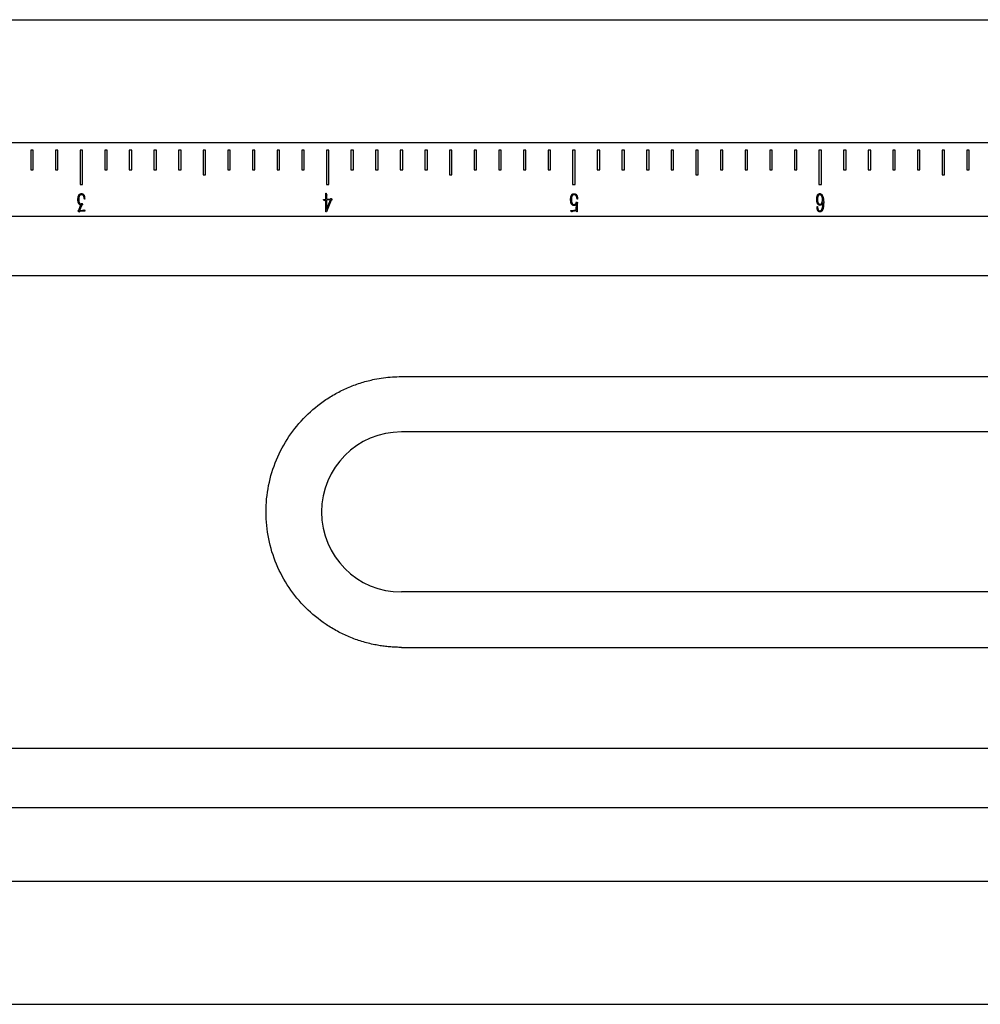
# Model space of a CAD drawing. Units: millimetres. Extents: x 12016 to 12313, y -7569 to -7359.
# Drawn here: x 12054 to 12074, y -7453 to -7433 of the extents above; entities that cross this region are included whole.
import ezdxf

# ---------------------------------------------------------------- set-up
doc = ezdxf.new("R2010")
doc.units = ezdxf.units.MM
doc.header["$LTSCALE"] = 10

msp = doc.modelspace()

# ---------------------------------------------------------------- linework, layer by layer
at = {"color": 7, "linetype": 'Continuous', "lineweight": 25}
for p, q in [((12040.61663, -7432.70785), (12092.96915, -7432.70785)), ((12092.96915, -7435.20785), (12040.61663, -7435.20785)), ((12054.64163, -7435.35785), (12054.59163, -7435.35785)), ((12054.59163, -7435.35785), (12054.59163, -7435.75785)), ((12054.64163, -7435.75785), (12054.64163, -7435.35785)), ((12055.14163, -7435.35785), (12055.09163, -7435.35785)), ((12055.09163, -7435.35785), (12055.09163, -7435.75785)), ((12055.14163, -7435.75785), (12055.14163, -7435.35785)), ((12055.64163, -7435.35785), (12055.59163, -7435.35785)), ((12055.59163, -7435.35785), (12055.59163, -7436.05785)), ((12055.64163, -7436.05785), (12055.64163, -7435.35785)), ((12056.14163, -7435.35785), (12056.09163, -7435.35785)), ((12056.09163, -7435.35785), (12056.09163, -7435.75785)), ((12056.14163, -7435.75785), (12056.14163, -7435.35785)), ((12056.64163, -7435.35785), (12056.59163, -7435.35785)), ((12056.59163, -7435.35785), (12056.59163, -7435.75785)), ((12056.64163, -7435.75785), (12056.64163, -7435.35785)), ((12057.14163, -7435.35785), (12057.09163, -7435.35785)), ((12057.09163, -7435.35785), (12057.09163, -7435.75785)), ((12057.14163, -7435.75785), (12057.14163, -7435.35785)), ((12057.64163, -7435.35785), (12057.59163, -7435.35785)), ((12057.59163, -7435.35785), (12057.59163, -7435.75785)), ((12057.64163, -7435.75785), (12057.64163, -7435.35785)), ((12058.14163, -7435.35785), (12058.09163, -7435.35785)), ((12058.09163, -7435.35785), (12058.09163, -7435.85785)), ((12058.14163, -7435.85785), (12058.14163, -7435.35785)), ((12058.64163, -7435.35785), (12058.59163, -7435.35785)), ((12058.59163, -7435.35785), (12058.59163, -7435.75785)), ((12058.64163, -7435.75785), (12058.64163, -7435.35785)), ((12059.14163, -7435.35785), (12059.09163, -7435.35785)), ((12059.09163, -7435.35785), (12059.09163, -7435.75785)), ((12059.14163, -7435.75785), (12059.14163, -7435.35785)), ((12059.64163, -7435.35785), (12059.59163, -7435.35785)), ((12059.59163, -7435.35785), (12059.59163, -7435.75785)), ((12059.64163, -7435.75785), (12059.64163, -7435.35785)), ((12060.14163, -7435.35785), (12060.09163, -7435.35785)), ((12060.09163, -7435.35785), (12060.09163, -7435.75785)), ((12060.14163, -7435.75785), (12060.14163, -7435.35785)), ((12060.64163, -7435.35785), (12060.59163, -7435.35785)), ((12060.59163, -7435.35785), (12060.59163, -7436.05785)), ((12060.64163, -7436.05785), (12060.64163, -7435.35785)), ((12061.14163, -7435.35785), (12061.09163, -7435.35785)), ((12061.09163, -7435.35785), (12061.09163, -7435.75785)), ((12061.14163, -7435.75785), (12061.14163, -7435.35785)), ((12061.64163, -7435.35785), (12061.59163, -7435.35785)), ((12061.59163, -7435.35785), (12061.59163, -7435.75785)), ((12061.64163, -7435.75785), (12061.64163, -7435.35785)), ((12062.14163, -7435.35785), (12062.09163, -7435.35785)), ((12062.09163, -7435.35785), (12062.09163, -7435.75785)), ((12062.14163, -7435.75785), (12062.14163, -7435.35785)), ((12062.64163, -7435.35785), (12062.59163, -7435.35785)), ((12062.59163, -7435.35785), (12062.59163, -7435.75785)), ((12062.64163, -7435.75785), (12062.64163, -7435.35785)), ((12063.14163, -7435.35785), (12063.09163, -7435.35785)), ((12063.09163, -7435.35785), (12063.09163, -7435.85785)), ((12063.14163, -7435.85785), (12063.14163, -7435.35785)), ((12063.64163, -7435.35785), (12063.59163, -7435.35785)), ((12063.59163, -7435.35785), (12063.59163, -7435.75785)), ((12063.64163, -7435.75785), (12063.64163, -7435.35785)), ((12064.14163, -7435.35785), (12064.09163, -7435.35785)), ((12064.09163, -7435.35785), (12064.09163, -7435.75785)), ((12064.14163, -7435.75785), (12064.14163, -7435.35785)), ((12064.64163, -7435.35785), (12064.59163, -7435.35785)), ((12064.59163, -7435.35785), (12064.59163, -7435.75785)), ((12064.64163, -7435.75785), (12064.64163, -7435.35785)), ((12065.14163, -7435.35785), (12065.09163, -7435.35785)), ((12065.09163, -7435.35785), (12065.09163, -7435.75785)), ((12065.14163, -7435.75785), (12065.14163, -7435.35785)), ((12065.64163, -7435.35785), (12065.59163, -7435.35785)), ((12065.59163, -7435.35785), (12065.59163, -7436.05785)), ((12065.64163, -7436.05785), (12065.64163, -7435.35785)), ((12066.14163, -7435.35785), (12066.09163, -7435.35785)), ((12066.09163, -7435.35785), (12066.09163, -7435.75785)), ((12066.14163, -7435.75785), (12066.14163, -7435.35785)), ((12066.64163, -7435.35785), (12066.59163, -7435.35785)), ((12066.59163, -7435.35785), (12066.59163, -7435.75785)), ((12066.64163, -7435.75785), (12066.64163, -7435.35785)), ((12067.14163, -7435.35785), (12067.09163, -7435.35785)), ((12067.09163, -7435.35785), (12067.09163, -7435.75785)), ((12067.14163, -7435.75785), (12067.14163, -7435.35785)), ((12067.64163, -7435.35785), (12067.59163, -7435.35785)), ((12067.59163, -7435.35785), (12067.59163, -7435.75785)), ((12067.64163, -7435.75785), (12067.64163, -7435.35785)), ((12068.14163, -7435.35785), (12068.09163, -7435.35785)), ((12068.09163, -7435.35785), (12068.09163, -7435.85785)), ((12068.14163, -7435.85785), (12068.14163, -7435.35785)), ((12068.64163, -7435.35785), (12068.59163, -7435.35785)), ((12068.59163, -7435.35785), (12068.59163, -7435.75785)), ((12068.64163, -7435.75785), (12068.64163, -7435.35785)), ((12069.14163, -7435.35785), (12069.09163, -7435.35785)), ((12069.09163, -7435.35785), (12069.09163, -7435.75785)), ((12069.14163, -7435.75785), (12069.14163, -7435.35785)), ((12069.64163, -7435.35785), (12069.59163, -7435.35785)), ((12069.59163, -7435.35785), (12069.59163, -7435.75785)), ((12069.64163, -7435.75785), (12069.64163, -7435.35785)), ((12070.14163, -7435.35785), (12070.09163, -7435.35785)), ((12070.09163, -7435.35785), (12070.09163, -7435.75785)), ((12070.14163, -7435.75785), (12070.14163, -7435.35785)), ((12070.64163, -7435.35785), (12070.59163, -7435.35785)), ((12070.59163, -7435.35785), (12070.59163, -7436.05785)), ((12070.64163, -7436.05785), (12070.64163, -7435.35785)), ((12071.14163, -7435.35785), (12071.09163, -7435.35785)), ((12071.09163, -7435.35785), (12071.09163, -7435.75785)), ((12071.14163, -7435.75785), (12071.14163, -7435.35785)), ((12071.64163, -7435.35785), (12071.59163, -7435.35785)), ((12071.59163, -7435.35785), (12071.59163, -7435.75785)), ((12071.64163, -7435.75785), (12071.64163, -7435.35785)), ((12072.14163, -7435.35785), (12072.09163, -7435.35785)), ((12072.09163, -7435.35785), (12072.09163, -7435.75785)), ((12072.14163, -7435.75785), (12072.14163, -7435.35785)), ((12072.64163, -7435.35785), (12072.59163, -7435.35785)), ((12072.59163, -7435.35785), (12072.59163, -7435.75785)), ((12072.64163, -7435.75785), (12072.64163, -7435.35785)), ((12073.14163, -7435.35785), (12073.09163, -7435.35785)), ((12073.09163, -7435.35785), (12073.09163, -7435.85785)), ((12073.14163, -7435.85785), (12073.14163, -7435.35785)), ((12073.64163, -7435.35785), (12073.59163, -7435.35785)), ((12073.59163, -7435.35785), (12073.59163, -7435.75785)), ((12073.64163, -7435.75785), (12073.64163, -7435.35785)), ((12054.59163, -7435.75785), (12054.64163, -7435.75785)), ((12055.09163, -7435.75785), (12055.14163, -7435.75785)), ((12056.09163, -7435.75785), (12056.14163, -7435.75785)), ((12056.59163, -7435.75785), (12056.64163, -7435.75785)), ((12057.09163, -7435.75785), (12057.14163, -7435.75785)), ((12057.59163, -7435.75785), (12057.64163, -7435.75785)), ((12058.59163, -7435.75785), (12058.64163, -7435.75785)), ((12059.09163, -7435.75785), (12059.14163, -7435.75785)), ((12059.59163, -7435.75785), (12059.64163, -7435.75785)), ((12060.09163, -7435.75785), (12060.14163, -7435.75785)), ((12061.09163, -7435.75785), (12061.14163, -7435.75785)), ((12061.59163, -7435.75785), (12061.64163, -7435.75785)), ((12062.09163, -7435.75785), (12062.14163, -7435.75785)), ((12062.59163, -7435.75785), (12062.64163, -7435.75785)), ((12063.59163, -7435.75785), (12063.64163, -7435.75785)), ((12064.09163, -7435.75785), (12064.14163, -7435.75785)), ((12064.59163, -7435.75785), (12064.64163, -7435.75785)), ((12065.09163, -7435.75785), (12065.14163, -7435.75785)), ((12066.09163, -7435.75785), (12066.14163, -7435.75785)), ((12066.59163, -7435.75785), (12066.64163, -7435.75785)), ((12067.09163, -7435.75785), (12067.14163, -7435.75785)), ((12067.59163, -7435.75785), (12067.64163, -7435.75785)), ((12068.59163, -7435.75785), (12068.64163, -7435.75785)), ((12069.09163, -7435.75785), (12069.14163, -7435.75785)), ((12069.59163, -7435.75785), (12069.64163, -7435.75785)), ((12070.09163, -7435.75785), (12070.14163, -7435.75785)), ((12071.09163, -7435.75785), (12071.14163, -7435.75785)), ((12071.59163, -7435.75785), (12071.64163, -7435.75785)), ((12072.09163, -7435.75785), (12072.14163, -7435.75785)), ((12072.59163, -7435.75785), (12072.64163, -7435.75785)), ((12073.59163, -7435.75785), (12073.64163, -7435.75785)), ((12058.09163, -7435.85785), (12058.14163, -7435.85785)), ((12063.09163, -7435.85785), (12063.14163, -7435.85785)), ((12068.09163, -7435.85785), (12068.14163, -7435.85785)), ((12073.09163, -7435.85785), (12073.14163, -7435.85785)), ((12055.59163, -7436.05785), (12055.64163, -7436.05785)), ((12060.59163, -7436.05785), (12060.64163, -7436.05785)), ((12065.59163, -7436.05785), (12065.64163, -7436.05785)), ((12070.59163, -7436.05785), (12070.64163, -7436.05785)), ((12055.68576, -7436.35283), (12055.67945, -7436.35283)), ((12055.68516, -7436.33042), (12055.68576, -7436.35283)), ((12060.55288, -7436.38676), (12060.53677, -7436.37014)), ((12060.53958, -7436.36093), (12060.5799, -7436.35633)), ((12060.55689, -7436.38335), (12060.55288, -7436.38676)), ((12060.5741, -7436.37585), (12060.56549, -7436.37934)), ((12060.5799, -7436.35633), (12060.5799, -7436.25328)), ((12060.5799, -7436.61177), (12060.5799, -7436.37474)), ((12060.58791, -7436.24007), (12060.59311, -7436.25047)), ((12060.68976, -7436.37704), (12060.59251, -7436.61177)), ((12060.59311, -7436.25047), (12060.59601, -7436.25848)), ((12060.59541, -7436.2924), (12060.59601, -7436.35343)), ((12060.59541, -7436.56345), (12060.67655, -7436.36835)), ((12060.67655, -7436.36835), (12060.59541, -7436.37244)), ((12060.59541, -7436.37244), (12060.59541, -7436.56345)), ((12060.59601, -7436.35343), (12060.67715, -7436.34883)), ((12060.67715, -7436.34883), (12060.68286, -7436.34022)), ((12060.68866, -7436.34073), (12060.69957, -7436.36264)), ((12060.69607, -7436.37355), (12060.68976, -7436.37704)), ((12060.70067, -7436.37244), (12060.69607, -7436.37355)), ((12065.68746, -7436.35173), (12065.68116, -7436.35173)), ((12065.68806, -7436.33562), (12065.68746, -7436.35173)), ((12055.56669, -7436.60768), (12055.55569, -7436.59387)), ((12055.55978, -7436.58186), (12055.56609, -7436.57666)), ((12055.59942, -7436.53694), (12055.58101, -7436.58586)), ((12055.65644, -7436.59797), (12055.5839, -7436.60657)), ((12055.59712, -7436.50361), (12055.61442, -7436.4708)), ((12055.60922, -7436.4535), (12055.61842, -7436.45239)), ((12055.61842, -7436.45239), (12055.62243, -7436.44489)), ((12055.63683, -7436.46909), (12055.62933, -7436.47191)), ((12055.63112, -7436.44378), (12055.64033, -7436.46159)), ((12055.63112, -7436.58186), (12055.64834, -7436.57896)), ((12055.64144, -7436.4673), (12055.63683, -7436.46909)), ((12055.67485, -7436.59737), (12055.65644, -7436.59797)), ((12055.66735, -7436.57376), (12055.67306, -7436.57146)), ((12055.67306, -7436.57146), (12055.68746, -7436.59277)), ((12065.5724, -7436.61118), (12065.55569, -7436.59447)), ((12065.55859, -7436.58527), (12065.66564, -7436.57035)), ((12065.62303, -7436.59618), (12065.60402, -7436.59848)), ((12065.64544, -7436.59277), (12065.62303, -7436.59618)), ((12065.65755, -7436.59217), (12065.64544, -7436.59277)), ((12065.66155, -7436.43168), (12065.66564, -7436.42358)), ((12065.66794, -7436.59566), (12065.66445, -7436.59106)), ((12065.66564, -7436.42358), (12065.66675, -7436.41616)), ((12065.66564, -7436.57035), (12065.66735, -7436.4535)), ((12065.67536, -7436.41386), (12065.68746, -7436.42358)), ((12065.68116, -7436.50472), (12065.68056, -7436.54904)), ((12065.68226, -7436.44318), (12065.68116, -7436.50472)), ((12065.68116, -7436.59277), (12065.68346, -7436.61058)), ((12065.68866, -7436.43457), (12065.68226, -7436.44318)), ((12070.55288, -7436.50242), (12070.56089, -7436.50242)), ((12070.55288, -7436.52083), (12070.55288, -7436.50242)), ((12070.67025, -7436.44318), (12070.67076, -7436.42077)), ((12092.96915, -7436.70785), (12040.61663, -7436.70785)), ((12055.57819, -7436.61177), (12055.57359, -7436.61638)), ((12055.5839, -7436.60657), (12055.57819, -7436.61177)), ((12060.59251, -7436.61177), (12060.5799, -7436.61177)), ((12065.5776, -7436.60768), (12065.5724, -7436.61118)), ((12065.59311, -7436.60138), (12065.5845, -7436.60487)), ((12065.68346, -7436.61058), (12065.67766, -7436.61288)), ((12040.61663, -7437.90551), (12092.96915, -7437.90551)), ((12062.11663, -7439.95785), (12081.61663, -7439.95785)), ((12081.61663, -7441.08285), (12062.11663, -7441.08285)), ((12081.61663, -7444.33285), (12062.11663, -7444.33285)), ((12062.11663, -7445.45785), (12081.61663, -7445.45785)), ((12092.96915, -7447.5102), (12040.61663, -7447.5102)), ((12040.61663, -7448.70785), (12092.96915, -7448.70785)), ((12040.61663, -7450.20785), (12096.71915, -7450.20785)), ((12040.61663, -7452.70785), (12096.71915, -7452.70785))]:
    msp.add_line(p, q, dxfattribs=at)
msp.add_arc((12062.11663, -7442.70785), 1.625, 90, 270, dxfattribs=at)
for points, knots in [([(12055.54879, -7436.35684), (12055.54902, -7436.35212), (12055.54945, -7436.34316), (12055.55049, -7436.3305), (12055.55205, -7436.31939), (12055.55432, -7436.30686), (12055.55832, -7436.29302), (12055.56327, -7436.28026), (12055.56796, -7436.27105), (12055.57193, -7436.26499), (12055.57616, -7436.25947), (12055.58083, -7436.25473), (12055.58568, -7436.25077), (12055.59045, -7436.24745), (12055.59521, -7436.24504), (12055.60138, -7436.24305), (12055.6089, -7436.24167), (12055.6149, -7436.2414), (12055.61783, -7436.24126)], [0, 0, 0, 0, 0.09453595, 0.17958795, 0.25421883, 0.31901845, 0.43423321, 0.5419426, 0.5925564, 0.64066437, 0.68684841, 0.73148357, 0.77349508, 0.81197944, 0.8475831, 0.87995171, 0.94129307, 1, 1, 1, 1]), ([(12055.61442, -7436.4708), (12055.61237, -7436.47096), (12055.60843, -7436.47128), (12055.60245, -7436.47187), (12055.59594, -7436.47104), (12055.59025, -7436.46876), (12055.58539, -7436.46595), (12055.58149, -7436.4631), (12055.57769, -7436.4595), (12055.5739, -7436.45519), (12055.57019, -7436.45), (12055.56668, -7436.44382), (12055.56305, -7436.43671), (12055.55849, -7436.42589), (12055.55358, -7436.41141), (12055.55059, -7436.39322), (12055.54911, -7436.37499), (12055.5489, -7436.36287), (12055.54879, -7436.35684)], [0, 0, 0, 0, 0.04128039, 0.07962955, 0.12052061, 0.17187933, 0.20157348, 0.23345711, 0.26862699, 0.30668133, 0.34885748, 0.39648286, 0.44963147, 0.50927481, 0.63250025, 0.75612111, 0.87882354, 1, 1, 1, 1]), ([(12055.61902, -7436.26249), (12055.61668, -7436.26269), (12055.61211, -7436.26308), (12055.60547, -7436.26459), (12055.59934, -7436.26715), (12055.5936, -7436.27043), (12055.58844, -7436.2747), (12055.58379, -7436.27974), (12055.57985, -7436.28572), (12055.57544, -7436.29488), (12055.5712, -7436.30752), (12055.56778, -7436.32353), (12055.56591, -7436.33993), (12055.56469, -7436.35619), (12055.56475, -7436.37223), (12055.56604, -7436.38273), (12055.56669, -7436.38795)], [0, 0, 0, 0, 0.046270205, 0.09062408, 0.133642045, 0.177125555, 0.220576494, 0.265438174, 0.311952515, 0.361369264, 0.465849301, 0.574325577, 0.683970176, 0.791350409, 0.896245171, 1, 1, 1, 1]), ([(12055.56669, -7436.38795), (12055.56761, -7436.39358), (12055.56944, -7436.40468), (12055.57353, -7436.41805), (12055.57764, -7436.42804), (12055.58144, -7436.43468), (12055.58559, -7436.44068), (12055.59033, -7436.44569), (12055.59512, -7436.4498), (12055.59994, -7436.45254), (12055.60469, -7436.45396), (12055.60774, -7436.45365), (12055.60922, -7436.4535)], [0, 0, 0, 0, 0.20188064, 0.39877556, 0.49399392, 0.58419001, 0.66942496, 0.75208613, 0.82791166, 0.89237807, 0.94758871, 1, 1, 1, 1]), ([(12055.61783, -7436.24126), (12055.62033, -7436.24122), (12055.62514, -7436.24114), (12055.63212, -7436.24171), (12055.63847, -7436.24301), (12055.64443, -7436.24478), (12055.65001, -7436.24758), (12055.65534, -7436.25154), (12055.66063, -7436.25652), (12055.66577, -7436.26255), (12055.67058, -7436.26942), (12055.67468, -7436.2771), (12055.67811, -7436.28537), (12055.6815, -7436.29716), (12055.68453, -7436.3122), (12055.68495, -7436.32441), (12055.68516, -7436.33042)], [0, 0, 0, 0, 0.05920377, 0.11390126, 0.16535828, 0.21259614, 0.26073565, 0.31227616, 0.36939431, 0.43236933, 0.49955545, 0.56758512, 0.63817471, 0.71118499, 0.85777633, 1, 1, 1, 1]), ([(12055.67945, -7436.35283), (12055.67897, -7436.34951), (12055.67805, -7436.34314), (12055.67669, -7436.33396), (12055.67534, -7436.32558), (12055.6736, -7436.31569), (12055.67107, -7436.30454), (12055.66661, -7436.29262), (12055.66079, -7436.2824), (12055.65367, -7436.27419), (12055.64554, -7436.26802), (12055.63675, -7436.26429), (12055.62782, -7436.26244), (12055.62193, -7436.26247), (12055.61902, -7436.26249)], [0, 0, 0, 0, 0.08286665, 0.15869698, 0.22898664, 0.29236694, 0.40626727, 0.51053453, 0.60538446, 0.69479273, 0.77693892, 0.85479899, 0.92847709, 1, 1, 1, 1]), ([(12060.53677, -7436.37014), (12060.53597, -7436.36915), (12060.53465, -7436.36752), (12060.53391, -7436.36481), (12060.5345, -7436.36295), (12060.53555, -7436.36159), (12060.53743, -7436.36107), (12060.53879, -7436.36098), (12060.53958, -7436.36093)], [0, 0, 0, 0, 0.27977335, 0.45918502, 0.59000889, 0.69670357, 0.82356678, 1, 1, 1, 1]), ([(12060.56549, -7436.37934), (12060.56438, -7436.37976), (12060.5624, -7436.3805), (12060.55984, -7436.38161), (12060.55804, -7436.38247), (12060.55719, -7436.38311), (12060.55689, -7436.38335)], [0, 0, 0, 0, 0.37378688, 0.66626326, 0.8783288, 1, 1, 1, 1]), ([(12060.5799, -7436.37474), (12060.57874, -7436.37474), (12060.57673, -7436.37474), (12060.57489, -7436.37552), (12060.5741, -7436.37585)], [0, 0, 0, 0, 0.57430941, 1, 1, 1, 1]), ([(12060.5799, -7436.25328), (12060.5799, -7436.25297), (12060.57991, -7436.25192), (12060.57977, -7436.2497), (12060.57975, -7436.24618), (12060.5795, -7436.2418), (12060.57958, -7436.23741), (12060.57954, -7436.23383), (12060.57985, -7436.23165), (12060.58026, -7436.23012), (12060.58139, -7436.22991), (12060.58195, -7436.23016), (12060.5822, -7436.23027)], [0, 0, 0, 0, 0.03750126, 0.12620614, 0.26602513, 0.46046942, 0.65138492, 0.79461212, 0.88429431, 0.9254879, 0.96765744, 1, 1, 1, 1]), ([(12060.5822, -7436.23027), (12060.58268, -7436.23055), (12060.58414, -7436.23142), (12060.58538, -7436.23423), (12060.58705, -7436.23705), (12060.58766, -7436.23918), (12060.58791, -7436.24007)], [0, 0, 0, 0, 0.142951127, 0.430931322, 0.760185963, 1, 1, 1, 1]), ([(12060.59601, -7436.25848), (12060.59645, -7436.25944), (12060.59725, -7436.26118), (12060.59812, -7436.26357), (12060.5989, -7436.26534), (12060.59933, -7436.26745), (12060.59883, -7436.27073), (12060.59769, -7436.27533), (12060.59641, -7436.28026), (12060.59558, -7436.28473), (12060.5955, -7436.28863), (12060.59544, -7436.29113), (12060.59541, -7436.2924)], [0, 0, 0, 0, 0.0907818, 0.16427146, 0.21916834, 0.25653721, 0.34722035, 0.50011023, 0.66601032, 0.78488594, 0.8900433, 1, 1, 1, 1]), ([(12060.68286, -7436.34022), (12060.68324, -7436.33932), (12060.6838, -7436.33798), (12060.68582, -7436.33655), (12060.68745, -7436.33854), (12060.68819, -7436.33988), (12060.68866, -7436.34073)], [0, 0, 0, 0, 0.32108602, 0.47710578, 0.66630753, 1, 1, 1, 1]), ([(12060.69957, -7436.36264), (12060.70003, -7436.36393), (12060.7008, -7436.36606), (12060.70136, -7436.36893), (12060.7012, -7436.37095), (12060.70083, -7436.37199), (12060.70067, -7436.37244)], [0, 0, 0, 0, 0.407826845, 0.672502234, 0.858704522, 1, 1, 1, 1]), ([(12065.54998, -7436.36034), (12065.55012, -7436.3569), (12065.55039, -7436.35025), (12065.55083, -7436.34061), (12065.55166, -7436.33166), (12065.55268, -7436.32088), (12065.55477, -7436.30858), (12065.55801, -7436.29489), (12065.56257, -7436.28229), (12065.56863, -7436.27094), (12065.57552, -7436.26107), (12065.58278, -7436.25306), (12065.59044, -7436.24738), (12065.59853, -7436.24372), (12065.60736, -7436.24211), (12065.61348, -7436.24189), (12065.61672, -7436.24178)], [0, 0, 0, 0, 0.06810035, 0.13173347, 0.19099493, 0.24583031, 0.34613543, 0.43765068, 0.52393717, 0.61047068, 0.69159682, 0.76162025, 0.82359433, 0.87897769, 0.93577331, 1, 1, 1, 1]), ([(12065.61501, -7436.4829), (12065.61265, -7436.48275), (12065.60819, -7436.48246), (12065.60195, -7436.48136), (12065.59653, -7436.47978), (12065.59031, -7436.47669), (12065.58317, -7436.47109), (12065.57637, -7436.46441), (12065.57107, -7436.45789), (12065.56719, -7436.45227), (12065.56383, -7436.44591), (12065.56074, -7436.43901), (12065.55811, -7436.43141), (12065.55579, -7436.42314), (12065.55397, -7436.4141), (12065.55186, -7436.40083), (12065.5504, -7436.38281), (12065.55013, -7436.36804), (12065.54998, -7436.36034)], [0, 0, 0, 0, 0.04610887, 0.08715476, 0.12305111, 0.15573011, 0.22182706, 0.29893945, 0.34104302, 0.38526231, 0.43182748, 0.48089518, 0.53254297, 0.58827995, 0.64820814, 0.71209616, 0.84991898, 1, 1, 1, 1]), ([(12065.61902, -7436.26249), (12065.61632, -7436.2625), (12065.61083, -7436.26253), (12065.60393, -7436.26413), (12065.59851, -7436.26672), (12065.59432, -7436.2697), (12065.59004, -7436.27362), (12065.5857, -7436.27834), (12065.58171, -7436.28383), (12065.57805, -7436.28971), (12065.57516, -7436.29608), (12065.5721, -7436.30525), (12065.56926, -7436.31767), (12065.56665, -7436.33366), (12065.5653, -7436.35114), (12065.56543, -7436.36326), (12065.56549, -7436.36954)], [0, 0, 0, 0, 0.06065924, 0.12301568, 0.15697133, 0.19501923, 0.23793313, 0.28715483, 0.33870286, 0.3902351, 0.44218814, 0.49544862, 0.60701018, 0.72783283, 0.85901093, 1, 1, 1, 1]), ([(12065.56549, -7436.36954), (12065.56569, -7436.37321), (12065.56605, -7436.38021), (12065.56714, -7436.39021), (12065.56826, -7436.39921), (12065.57017, -7436.40974), (12065.57346, -7436.42172), (12065.57778, -7436.43294), (12065.58213, -7436.44098), (12065.58568, -7436.44633), (12065.58974, -7436.4509), (12065.59417, -7436.45476), (12065.59897, -7436.45785), (12065.60403, -7436.46019), (12065.60943, -7436.46168), (12065.61313, -7436.46202), (12065.61501, -7436.46219)], [0, 0, 0, 0, 0.09596786, 0.18329732, 0.26268693, 0.3328846, 0.4629342, 0.58688898, 0.64602936, 0.70163343, 0.75423127, 0.80529202, 0.85472337, 0.9029008, 0.95063562, 1, 1, 1, 1]), ([(12065.61672, -7436.24178), (12065.62061, -7436.24171), (12065.62783, -7436.24158), (12065.63821, -7436.24283), (12065.64761, -7436.24621), (12065.65651, -7436.25149), (12065.66495, -7436.25872), (12065.67213, -7436.26775), (12065.67793, -7436.27742), (12065.68192, -7436.2876), (12065.68465, -7436.29848), (12065.68677, -7436.31041), (12065.68824, -7436.323), (12065.68812, -7436.33149), (12065.68806, -7436.33562)], [0, 0, 0, 0, 0.08653899, 0.16050464, 0.2308257, 0.30698397, 0.38940461, 0.47651342, 0.56231156, 0.63914008, 0.71880873, 0.81123774, 0.9084079, 1, 1, 1, 1]), ([(12065.68116, -7436.35173), (12065.68094, -7436.34851), (12065.68051, -7436.34215), (12065.67917, -7436.33265), (12065.67737, -7436.32296), (12065.67487, -7436.31324), (12065.67207, -7436.30394), (12065.66864, -7436.29553), (12065.66421, -7436.28767), (12065.65847, -7436.28005), (12065.65138, -7436.2728), (12065.64418, -7436.26788), (12065.63762, -7436.26505), (12065.632, -7436.2635), (12065.62572, -7436.26271), (12065.62132, -7436.26256), (12065.61902, -7436.26249)], [0, 0, 0, 0, 0.07982989, 0.158012009, 0.237568082, 0.323993377, 0.406628594, 0.47829753, 0.548614727, 0.629601073, 0.714255153, 0.799023395, 0.84350147, 0.8909991, 0.942887931, 1, 1, 1, 1]), ([(12070.61382, -7436.47881), (12070.61039, -7436.47867), (12070.60382, -7436.47841), (12070.59434, -7436.47561), (12070.58547, -7436.47063), (12070.57865, -7436.46455), (12070.57314, -7436.45856), (12070.56909, -7436.45307), (12070.56513, -7436.44686), (12070.56005, -7436.43756), (12070.55456, -7436.42487), (12070.5506, -7436.41132), (12070.54854, -7436.39983), (12070.5472, -7436.39057), (12070.54649, -7436.38069), (12070.54608, -7436.36687), (12070.54628, -7436.34963), (12070.54722, -7436.33593), (12070.54768, -7436.32923)], [0, 0, 0, 0, 0.05635637, 0.10804387, 0.16104738, 0.2227756, 0.25756325, 0.29500439, 0.33499154, 0.37876776, 0.46953476, 0.56210816, 0.61066675, 0.66169747, 0.71615027, 0.77374645, 0.88935448, 1, 1, 1, 1]), ([(12070.54768, -7436.32923), (12070.54822, -7436.32575), (12070.54933, -7436.31855), (12070.55169, -7436.30744), (12070.55461, -7436.29566), (12070.55781, -7436.28358), (12070.56166, -7436.27211), (12070.56689, -7436.26245), (12070.57293, -7436.2547), (12070.58007, -7436.24946), (12070.58711, -7436.24595), (12070.59345, -7436.2433), (12070.59894, -7436.24133), (12070.60245, -7436.24087), (12070.60402, -7436.24067)], [0, 0, 0, 0, 0.09248387, 0.19180949, 0.298858, 0.41210244, 0.52094729, 0.61635303, 0.70035801, 0.77726111, 0.8471895, 0.90720856, 0.95830844, 1, 1, 1, 1]), ([(12070.60922, -7436.26198), (12070.60713, -7436.26217), (12070.60294, -7436.26257), (12070.59685, -7436.26476), (12070.59099, -7436.26806), (12070.58543, -7436.27248), (12070.58042, -7436.27776), (12070.5761, -7436.28369), (12070.57238, -7436.29005), (12070.56865, -7436.29954), (12070.56534, -7436.31253), (12070.56322, -7436.32923), (12070.56225, -7436.34675), (12070.56125, -7436.36478), (12070.56164, -7436.38346), (12070.56379, -7436.39595), (12070.5649, -7436.40236)], [0, 0, 0, 0, 0.03873831, 0.07764394, 0.11859862, 0.16277428, 0.20851469, 0.25289013, 0.29834258, 0.34432708, 0.44111825, 0.5456596, 0.65526339, 0.76577261, 0.87992009, 1, 1, 1, 1]), ([(12070.60402, -7436.24067), (12070.60689, -7436.24043), (12070.61259, -7436.23994), (12070.61979, -7436.24127), (12070.62558, -7436.2433), (12070.63033, -7436.24568), (12070.63557, -7436.24864), (12070.64101, -7436.25246), (12070.64654, -7436.25691), (12070.65148, -7436.26241), (12070.65604, -7436.26855), (12070.6613, -7436.27784), (12070.66685, -7436.29015), (12070.67187, -7436.30298), (12070.67515, -7436.3143), (12070.67753, -7436.32442), (12070.6796, -7436.33621), (12070.68144, -7436.34904), (12070.68306, -7436.36172), (12070.68439, -7436.37309), (12070.68558, -7436.38254), (12070.68642, -7436.3926), (12070.68735, -7436.40376), (12070.68752, -7436.41693), (12070.68732, -7436.4308), (12070.68702, -7436.4404), (12070.68687, -7436.44548)], [0, 0, 0, 0, 0.03534552, 0.07012609, 0.08903801, 0.110777404, 0.135369737, 0.163014489, 0.192564129, 0.222508385, 0.253771165, 0.286518238, 0.353632498, 0.419811978, 0.455885149, 0.498633625, 0.547675134, 0.603161119, 0.658157919, 0.705000888, 0.74408083, 0.77532796, 0.829316115, 0.881778833, 0.937382593, 1, 1, 1, 1]), ([(12070.66334, -7436.36034), (12070.66321, -7436.35521), (12070.66295, -7436.3447), (12070.66063, -7436.32878), (12070.65694, -7436.3126), (12070.65247, -7436.29935), (12070.64803, -7436.28923), (12070.64407, -7436.28236), (12070.63965, -7436.27619), (12070.63473, -7436.2708), (12070.62931, -7436.26629), (12070.62309, -7436.26338), (12070.61632, -7436.26172), (12070.61164, -7436.26189), (12070.60922, -7436.26198)], [0, 0, 0, 0, 0.12404374, 0.25470466, 0.38897227, 0.5256955, 0.59287166, 0.65640353, 0.71754802, 0.77650221, 0.83284184, 0.88703751, 0.94147751, 1, 1, 1, 1]), ([(12070.61322, -7436.45759), (12070.61523, -7436.45729), (12070.61922, -7436.4567), (12070.62494, -7436.45452), (12070.63047, -7436.45157), (12070.63704, -7436.44618), (12070.64435, -7436.43886), (12070.64997, -7436.43031), (12070.65329, -7436.42281), (12070.65567, -7436.41639), (12070.65777, -7436.40897), (12070.65972, -7436.4007), (12070.66132, -7436.3916), (12070.66252, -7436.38178), (12070.66318, -7436.37128), (12070.66329, -7436.36406), (12070.66334, -7436.36034)], [0, 0, 0, 0, 0.05094975, 0.10120628, 0.15340713, 0.20794921, 0.31472979, 0.41298072, 0.46326271, 0.52122331, 0.58531404, 0.6573501, 0.735119, 0.8180226, 0.90622953, 1, 1, 1, 1]), ([(12055.55569, -7436.59387), (12055.55495, -7436.59292), (12055.55373, -7436.59132), (12055.55282, -7436.58877), (12055.55375, -7436.58705), (12055.55505, -7436.58557), (12055.55716, -7436.58379), (12055.55884, -7436.58256), (12055.55978, -7436.58186)], [0, 0, 0, 0, 0.23650488, 0.39303362, 0.47129799, 0.59937564, 0.77369582, 1, 1, 1, 1]), ([(12055.56609, -7436.57666), (12055.56793, -7436.57203), (12055.57143, -7436.56324), (12055.57647, -7436.55073), (12055.58108, -7436.53961), (12055.58513, -7436.52977), (12055.58885, -7436.52134), (12055.59192, -7436.51419), (12055.59468, -7436.50845), (12055.59637, -7436.50509), (12055.59712, -7436.50361)], [0, 0, 0, 0, 0.1884126, 0.35748645, 0.50962045, 0.64341814, 0.75930651, 0.85785769, 0.93757835, 1, 1, 1, 1]), ([(12055.58101, -7436.58586), (12055.58501, -7436.58547), (12055.59372, -7436.58462), (12055.60487, -7436.58393), (12055.61414, -7436.58345), (12055.62053, -7436.58291), (12055.6261, -7436.58241), (12055.62953, -7436.58203), (12055.63112, -7436.58186)], [0, 0, 0, 0, 0.24001883, 0.52201787, 0.66634804, 0.7938846, 0.90453268, 1, 1, 1, 1]), ([(12055.62933, -7436.47191), (12055.62806, -7436.47455), (12055.6256, -7436.47964), (12055.62201, -7436.48699), (12055.61866, -7436.49375), (12055.6158, -7436.50001), (12055.61313, -7436.50565), (12055.61075, -7436.51073), (12055.6087, -7436.51525), (12055.60654, -7436.52026), (12055.6043, -7436.52549), (12055.60212, -7436.53061), (12055.60055, -7436.53426), (12055.59973, -7436.5362), (12055.59942, -7436.53694)], [0, 0, 0, 0, 0.12298947, 0.23692313, 0.34287152, 0.43873635, 0.52553994, 0.60436051, 0.6736207, 0.73333243, 0.83305903, 0.91199638, 0.96639271, 1, 1, 1, 1]), ([(12055.62243, -7436.44489), (12055.62297, -7436.44395), (12055.6239, -7436.44233), (12055.62516, -7436.44016), (12055.6262, -7436.43895), (12055.62689, -7436.43781), (12055.62801, -7436.43821), (12055.62881, -7436.43939), (12055.62993, -7436.44129), (12055.63068, -7436.44286), (12055.63112, -7436.44378)], [0, 0, 0, 0, 0.20745716, 0.36164875, 0.47061058, 0.53224871, 0.57717483, 0.66586334, 0.80508314, 1, 1, 1, 1]), ([(12055.64033, -7436.46159), (12055.64099, -7436.46262), (12055.64215, -7436.4644), (12055.64165, -7436.46644), (12055.64144, -7436.4673)], [0, 0, 0, 0, 0.57362961, 1, 1, 1, 1]), ([(12055.64834, -7436.57896), (12055.64911, -7436.5788), (12055.65121, -7436.57836), (12055.65509, -7436.57715), (12055.66068, -7436.57567), (12055.66494, -7436.57445), (12055.66735, -7436.57376)], [0, 0, 0, 0, 0.119615323, 0.326343274, 0.618028255, 1, 1, 1, 1]), ([(12055.68746, -7436.59277), (12055.68807, -7436.5936), (12055.68912, -7436.59503), (12055.68996, -7436.597), (12055.69065, -7436.59841), (12055.68993, -7436.59971), (12055.68778, -7436.59958), (12055.68605, -7436.59834), (12055.68387, -7436.59718), (12055.68135, -7436.59701), (12055.67831, -7436.59683), (12055.67607, -7436.59718), (12055.67485, -7436.59737)], [0, 0, 0, 0, 0.13262604, 0.22640681, 0.2835107, 0.32138198, 0.3953166, 0.51869337, 0.60425041, 0.70829083, 0.84076376, 1, 1, 1, 1]), ([(12065.55569, -7436.59447), (12065.55509, -7436.59363), (12065.55402, -7436.59216), (12065.55342, -7436.58965), (12065.55412, -7436.58785), (12065.5547, -7436.58624), (12065.55644, -7436.58527), (12065.55778, -7436.58527), (12065.55859, -7436.58527)], [0, 0, 0, 0, 0.24146907, 0.42382985, 0.56887558, 0.68767676, 0.81298245, 1, 1, 1, 1]), ([(12065.60402, -7436.59848), (12065.60224, -7436.59876), (12065.59851, -7436.59937), (12065.59497, -7436.60068), (12065.59311, -7436.60138)], [0, 0, 0, 0, 0.47581578, 1, 1, 1, 1]), ([(12065.61501, -7436.46219), (12065.61706, -7436.46213), (12065.62105, -7436.462), (12065.62683, -7436.46099), (12065.63217, -7436.45915), (12065.6386, -7436.45599), (12065.64572, -7436.45138), (12065.65255, -7436.44491), (12065.65804, -7436.43852), (12065.66043, -7436.43386), (12065.66155, -7436.43168)], [0, 0, 0, 0, 0.10504002, 0.20418808, 0.2995398, 0.39335485, 0.571119, 0.73191813, 0.874788, 1, 1, 1, 1]), ([(12065.66735, -7436.4535), (12065.66517, -7436.45614), (12065.66115, -7436.46103), (12065.65518, -7436.46803), (12065.64824, -7436.47397), (12065.64111, -7436.47781), (12065.63443, -7436.48054), (12065.62851, -7436.48192), (12065.62197, -7436.48279), (12065.6174, -7436.48286), (12065.61501, -7436.4829)], [0, 0, 0, 0, 0.16367972, 0.3019289, 0.43853324, 0.59693498, 0.68579953, 0.78213619, 0.88605324, 1, 1, 1, 1]), ([(12065.66445, -7436.59106), (12065.66311, -7436.5912), (12065.66079, -7436.59145), (12065.65851, -7436.59196), (12065.65755, -7436.59217)], [0, 0, 0, 0, 0.5771569, 1, 1, 1, 1]), ([(12065.66675, -7436.41616), (12065.66682, -7436.41515), (12065.66694, -7436.41336), (12065.66729, -7436.41097), (12065.66761, -7436.40953), (12065.66766, -7436.40817), (12065.66902, -7436.40835), (12065.67033, -7436.40949), (12065.67262, -7436.41138), (12065.67435, -7436.41295), (12065.67536, -7436.41386)], [0, 0, 0, 0, 0.17672247, 0.31024811, 0.40434763, 0.45542161, 0.49455762, 0.59775449, 0.76437004, 1, 1, 1, 1]), ([(12065.67766, -7436.61288), (12065.67683, -7436.61074), (12065.67544, -7436.60713), (12065.67329, -7436.60243), (12065.67091, -7436.59875), (12065.66898, -7436.59674), (12065.66794, -7436.59566)], [0, 0, 0, 0, 0.34501456, 0.58190106, 0.77618076, 1, 1, 1, 1]), ([(12065.68056, -7436.54904), (12065.68056, -7436.55069), (12065.68056, -7436.55424), (12065.68056, -7436.55992), (12065.68055, -7436.56632), (12065.68058, -7436.57308), (12065.6805, -7436.57959), (12065.68073, -7436.58512), (12065.68083, -7436.58939), (12065.68106, -7436.59177), (12065.68116, -7436.59277)], [0, 0, 0, 0, 0.11301649, 0.24357003, 0.38971205, 0.55144254, 0.70732736, 0.83599137, 0.93155032, 1, 1, 1, 1]), ([(12065.68746, -7436.42358), (12065.6885, -7436.42452), (12065.69011, -7436.42599), (12065.69188, -7436.42876), (12065.69056, -7436.43169), (12065.68939, -7436.43346), (12065.68866, -7436.43457)], [0, 0, 0, 0, 0.32577909, 0.50570759, 0.68842225, 1, 1, 1, 1]), ([(12070.60982, -7436.61118), (12070.60684, -7436.61093), (12070.60123, -7436.61047), (12070.5935, -7436.60836), (12070.58684, -7436.60557), (12070.58015, -7436.60042), (12070.57389, -7436.59367), (12070.5687, -7436.58676), (12070.56576, -7436.58092), (12070.56376, -7436.5759), (12070.56158, -7436.57013), (12070.5597, -7436.56372), (12070.55782, -7436.55732), (12070.55646, -7436.55131), (12070.5551, -7436.54609), (12070.55391, -7436.53973), (12070.55302, -7436.5314), (12070.55293, -7436.52455), (12070.55288, -7436.52083)], [0, 0, 0, 0, 0.07543166, 0.1425449, 0.20253474, 0.25715216, 0.35499496, 0.43557131, 0.47520668, 0.52043355, 0.57263549, 0.6314366, 0.68983017, 0.7417329, 0.78769419, 0.82655576, 0.90556737, 1, 1, 1, 1]), ([(12070.56089, -7436.50242), (12070.56145, -7436.50585), (12070.56256, -7436.51264), (12070.56338, -7436.52304), (12070.56478, -7436.5338), (12070.5668, -7436.54523), (12070.57014, -7436.55705), (12070.57458, -7436.56658), (12070.57909, -7436.57356), (12070.58278, -7436.57832), (12070.58705, -7436.58224), (12070.59154, -7436.58563), (12070.59647, -7436.5882), (12070.60166, -7436.59003), (12070.60714, -7436.59088), (12070.61271, -7436.59082), (12070.61812, -7436.59019), (12070.62315, -7436.58887), (12070.62768, -7436.58713), (12070.63183, -7436.58469), (12070.63576, -7436.58142), (12070.63969, -7436.57705), (12070.64375, -7436.57155), (12070.64798, -7436.56498), (12070.65205, -7436.5573), (12070.65583, -7436.54864), (12070.65889, -7436.53892), (12070.66269, -7436.52467), (12070.66629, -7436.50551), (12070.66825, -7436.48589), (12070.6692, -7436.47049), (12070.66983, -7436.46018), (12070.6702, -7436.45123), (12070.67023, -7436.44571), (12070.67025, -7436.44318)], [0, 0, 0, 0, 0.03664765, 0.07247804, 0.10993349, 0.15106393, 0.19476618, 0.23912475, 0.26122854, 0.28232902, 0.30246314, 0.32217609, 0.34147263, 0.36079938, 0.37990898, 0.39968103, 0.41930043, 0.43724753, 0.45432602, 0.47030499, 0.48775773, 0.5081113, 0.53207742, 0.55983315, 0.59038995, 0.62366857, 0.65928921, 0.69772967, 0.77916269, 0.86441786, 0.9055483, 0.94185766, 0.97333601, 1, 1, 1, 1]), ([(12070.5649, -7436.40236), (12070.56647, -7436.4076), (12070.56958, -7436.41802), (12070.57541, -7436.43018), (12070.58089, -7436.43887), (12070.58505, -7436.44447), (12070.58958, -7436.44885), (12070.59409, -7436.45236), (12070.59883, -7436.45484), (12070.60352, -7436.45669), (12070.60839, -7436.45755), (12070.6116, -7436.45758), (12070.61322, -7436.45759)], [0, 0, 0, 0, 0.20766142, 0.41215198, 0.50907768, 0.59750356, 0.67604086, 0.74763925, 0.81373201, 0.87822206, 0.93849998, 1, 1, 1, 1]), ([(12070.68687, -7436.44548), (12070.68676, -7436.44955), (12070.68657, -7436.45719), (12070.68613, -7436.46793), (12070.68568, -7436.4772), (12070.68472, -7436.48784), (12070.68313, -7436.50087), (12070.68062, -7436.51681), (12070.67768, -7436.53281), (12070.67447, -7436.54567), (12070.67139, -7436.55551), (12070.66848, -7436.56304), (12070.66486, -7436.57078), (12070.66075, -7436.57864), (12070.65639, -7436.58629), (12070.65127, -7436.59298), (12070.64592, -7436.59874), (12070.64016, -7436.60358), (12070.63368, -7436.60722), (12070.62648, -7436.60985), (12070.61839, -7436.61117), (12070.61275, -7436.61117), (12070.60982, -7436.61118)], [0, 0, 0, 0, 0.060591597, 0.114001126, 0.160238163, 0.198930031, 0.273162845, 0.355890003, 0.439540142, 0.515557955, 0.553332507, 0.593290303, 0.635740675, 0.680639163, 0.725457668, 0.76688138, 0.805834331, 0.842549211, 0.878588467, 0.915969162, 0.956355664, 1, 1, 1, 1]), ([(12070.67076, -7436.42077), (12070.66935, -7436.42479), (12070.6668, -7436.43207), (12070.66268, -7436.442), (12070.65838, -7436.4506), (12070.65302, -7436.45833), (12070.6464, -7436.46567), (12070.63949, -7436.47092), (12070.63302, -7436.47459), (12070.62726, -7436.47668), (12070.62079, -7436.47813), (12070.61622, -7436.47858), (12070.61382, -7436.47881)], [0, 0, 0, 0, 0.146398539, 0.264991644, 0.369359408, 0.476066717, 0.587327022, 0.70781812, 0.772495524, 0.842318705, 0.917404871, 1, 1, 1, 1]), ([(12055.57359, -7436.61638), (12055.57345, -7436.61621), (12055.57286, -7436.61551), (12055.5716, -7436.61385), (12055.56936, -7436.61119), (12055.56767, -7436.60897), (12055.56669, -7436.60768)], [0, 0, 0, 0, 0.05996007, 0.24580299, 0.56233795, 1, 1, 1, 1]), ([(12065.5845, -7436.60487), (12065.58362, -7436.6052), (12065.58206, -7436.60578), (12065.58008, -7436.60668), (12065.57865, -7436.60726), (12065.57788, -7436.60757), (12065.5776, -7436.60768)], [0, 0, 0, 0, 0.3800053, 0.66670935, 0.87687748, 1, 1, 1, 1]), ([(12062.11663, -7445.45785), (12062.08027, -7445.45744), (12062.00759, -7445.45661), (12061.89876, -7445.4499), (12061.79026, -7445.43918), (12061.68209, -7445.42404), (12061.52132, -7445.39502), (12061.30968, -7445.34154), (12061.05539, -7445.24958), (12060.81197, -7445.13368), (12060.50625, -7444.94946), (12060.1609, -7444.66565), (12059.82047, -7444.25244), (12059.56399, -7443.77755), (12059.40364, -7443.25716), (12059.34843, -7442.71032), (12059.40254, -7442.16345), (12059.56266, -7441.64122), (12059.81901, -7441.16527), (12060.15939, -7440.75161), (12060.50445, -7440.46758), (12060.80978, -7440.28319), (12061.05314, -7440.16707), (12061.3068, -7440.07511), (12061.54147, -7440.0154), (12061.75093, -7439.98034), (12061.93347, -7439.96135), (12062.05558, -7439.95902), (12062.11663, -7439.95785)], [0, 0, 0, 0, 0.01247453, 0.02493568, 0.03740767, 0.04991465, 0.0624806, 0.09364763, 0.1251562, 0.15620097, 0.18758715, 0.25014334, 0.31264522, 0.37488356, 0.437424, 0.49958072, 0.56217662, 0.62465738, 0.6870911, 0.74973908, 0.81205446, 0.84351762, 0.87464373, 0.90601037, 0.93704348, 0.95811181, 0.97905919, 1, 1, 1, 1])]:
    msp.add_open_spline(points, degree=3, knots=knots, dxfattribs=at)

doc.saveas('drawing.dxf')
